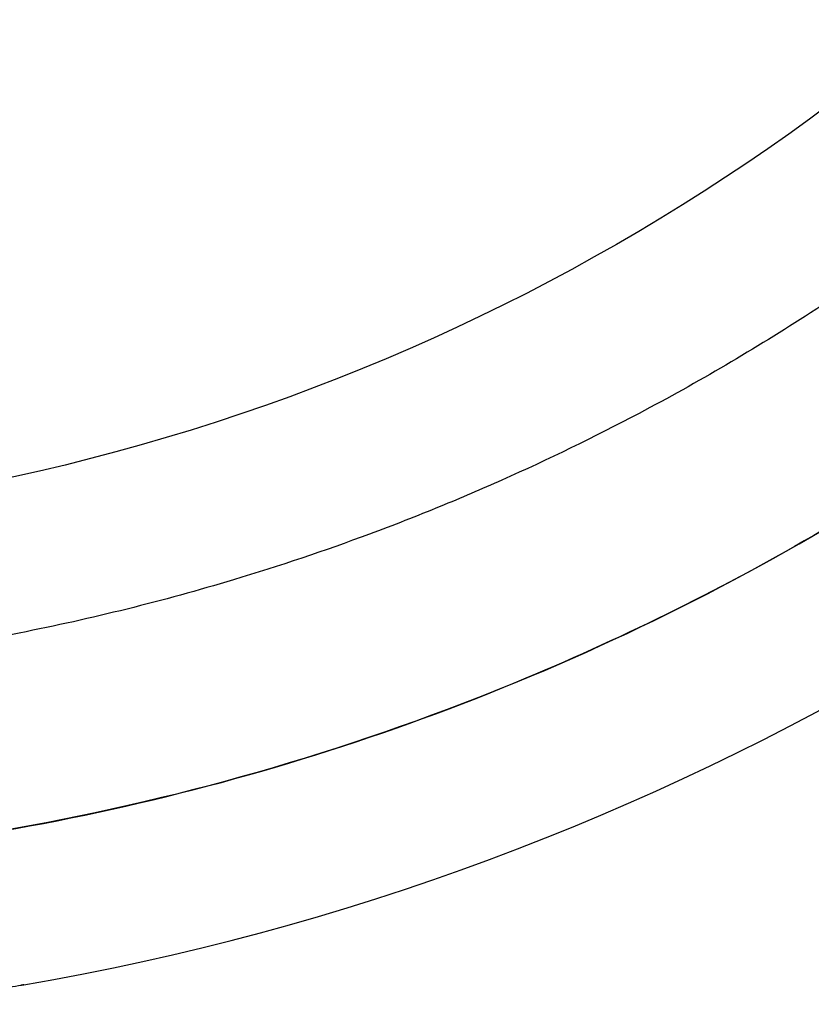
# Model space of a CAD drawing. Units: inches. Extents: x 56541.7 to 56560.4, y 25531.6 to 25544.
# Drawn here: x 56549.6 to 56549.7, y 25539.2 to 25539.2 of the extents above; entities that cross this region are included whole.
import ezdxf

# ---------------------------------------------------------------- set-up
doc = ezdxf.new("R2010")
doc.units = ezdxf.units.IN
doc.header["$MEASUREMENT"] = 0
doc.layers.add('ASIENTOS', color=1, linetype='Continuous', lineweight=20)
doc.layers.add('SUPERIOR-VIS', color=7, linetype='Continuous')
doc.styles.get("Standard").update_dxf_attribs({"font": 'arial.ttf'})
doc.dimstyles.get("Standard").update_dxf_attribs({"dimtxt": 0.18, "dimasz": 0.18, "dimexe": 0.18, "dimexo": 0.0625, "dimgap": 0.09, "dimtad": 0, "dimtih": 1, "dimtoh": 1, "dimdec": 4, "dimzin": 0, "dimdsep": 46, "dimtxsty": 'Standard', "dimcen": 0.09, "dimadec": 0, "dimazin": 0, "dimtfac": 1, "dimtdec": 4, "dimtofl": 0, "dimtmove": 0, "dimatfit": 3, "dimfxl": 1, "dimtolj": 1, "dimtzin": 0, "dimarcsym": 0})

# ---------------------------------------------------------------- blocks, each defined once
blk = doc.blocks.new('*D3')
at = {"layer": 'ASIENTOS', "color": 0, "lineweight": -2, "ltscale": 0.08, "transparency": 16777216}
for p, q in [((56546.66658419283, 25543.07902475641), (56560.18428212681, 25543.07902475641)), ((56560.00428212681, 25542.89902475641), (56560.00428212681, 25538.19780443079)), ((56560.00428212681, 25533.1327778296), (56560.00428212681, 25537.83399815522)), ((56546.66658419283, 25532.9527778296), (56560.18428212681, 25532.9527778296))]:
    blk.add_line(p, q, dxfattribs=at)
at = {"layer": 'ASIENTOS', "color": 0, "ltscale": 0.08, "transparency": 16777216}
for points in [[(56559.97428212681, 25542.89902475641), (56560.03428212681, 25542.89902475641), (56560.00428212681, 25543.07902475641)], [(56559.97428212681, 25533.1327778296), (56560.03428212681, 25533.1327778296), (56560.00428212681, 25532.9527778296)]]:
    blk.add_solid(points, dxfattribs=at)
at = {"layer": 'Defpoints', "color": 0, "ltscale": 0.08, "transparency": 16777216}
for p in [(56546.60408419283, 25543.07902475641), (56560.00428212681, 25543.07902475641), (56546.60408419283, 25532.9527778296)]:
    blk.add_point(p, dxfattribs=at)
at = {"layer": 'ASIENTOS', "color": 0, "ltscale": 0.08, "transparency": 16777216, "insert": (56560.0042821268, 25538.01590129298), "char_height": 0.18, "attachment_point": 5}
blk.add_mtext('\\A1;10.1262', dxfattribs=at)

msp = doc.modelspace()

# ---------------------------------------------------------------- linework, layer by layer
at = {"layer": 'SUPERIOR-VIS'}
msp.add_line((56549.63121925016, 25539.15827180615), (56549.63121925016, 25539.1582721611), dxfattribs=at)
msp.add_circle((56549.61793735197, 25539.23267165423), 0.06114999999999992, dxfattribs=at)
msp.add_arc((56549.61856229308, 25539.23233408139), 0.07513689542054368, 279.7586280324837, 322.022068051024, dxfattribs=at)
for points, knots in [([(56549.68917892644, 25539.22983408139), (56549.68901100173, 25539.22509155578), (56549.68836372071, 25539.22036613633), (56549.6872501422, 25539.21575315017), (56549.68620962559, 25539.21144282204), (56549.68476221304, 25539.20723081643), (56549.68293341812, 25539.20319137615), (56549.68122461043, 25539.19941696355), (56549.67918300785, 25539.19579329299), (56549.67684005106, 25539.19237616797), (56549.67465081567, 25539.18918324053), (56549.67219861711, 25539.18617067262), (56549.66951644559, 25539.18337899273), (56549.66701025134, 25539.18077047496), (56549.66430337983, 25539.1783548102), (56549.66142764185, 25539.17616038669), (56549.65874058104, 25539.17410993932), (56549.65590616428, 25539.17225263863), (56549.65295348669, 25539.17060754955), (56549.65019453428, 25539.16907039477), (56549.64733238557, 25539.16771849697), (56549.64439270162, 25539.1665639767), (56549.63961643533, 25539.16468816408), (56549.63463521122, 25539.16333475102), (56549.62956640613, 25539.16253562889), (56549.62446376211, 25539.16173117189), (56549.61927274794, 25539.16148852198), (56549.6141173108, 25539.16181347293), (56549.60963020686, 25539.16209629836), (56549.60517027702, 25539.16280867147), (56549.60081833196, 25539.1639376847), (56549.59703055811, 25539.16492033653), (56549.5933246474, 25539.16621834525), (56549.58975153405, 25539.16781387112), (56549.58664162687, 25539.16920255849), (56549.58363231924, 25539.17081647454), (56549.58075497419, 25539.17263879918), (56549.57825063829, 25539.1742248839), (56549.57584625264, 25539.17596876189), (56549.57356081431, 25539.1778566549), (56549.56963049684, 25539.18110330514), (56549.56605303294, 25539.18477682172), (56549.56291163058, 25539.18879176364), (56549.56057488113, 25539.1917783003), (56549.55847908709, 25539.19495331469), (56549.55665130508, 25539.19827581819), (56549.55548777061, 25539.20039086656), (56549.55443304581, 25539.20256572884), (56549.55349167476, 25539.20478857855)], [0, 0, 0, 0, 0.06561000000000002, 0.06561000000000002, 0.06561000000000002, 0.1269153279, 0.1269153279, 0.1269153279, 0.1841984132364811, 0.1841984132364811, 0.1841984132364811, 0.2377231553440355, 0.2377231553440355, 0.2377231553440355, 0.2877361391219134, 0.2877361391219134, 0.2877361391219134, 0.3344677710341246, 0.3344677710341246, 0.3344677710341246, 0.3781333405765757, 0.3781333405765757, 0.3781333405765757, 0.4490791945314128, 0.4490791945314128, 0.4490791945314128, 0.52049867753858, 0.52049867753858, 0.52049867753858, 0.5826595838095272, 0.5826595838095272, 0.5826595838095272, 0.6367621634660856, 0.6367621634660856, 0.6367621634660856, 0.6838510703223601, 0.6838510703223601, 0.6838510703223601, 0.724835532856211, 0.724835532856211, 0.724835532856211, 0.7953173950892072, 0.7953173950892072, 0.7953173950892072, 0.8477457166328993, 0.8477457166328993, 0.8477457166328993, 0.881120681010749, 0.881120681010749, 0.881120681010749, 0.881120681010749]), ([(56549.68365758623, 25539.22983408139), (56549.68360203683, 25539.22838767961), (56549.68349806554, 25539.22693884238), (56549.6830502523, 25539.22269864717), (56549.68257260598, 25539.21991346412), (56549.68127086731, 25539.21447410472), (56549.68045246416, 25539.21181890291), (56549.67916453824, 25539.20842223812), (56549.67883926534, 25539.20761384432), (56549.67754543491, 25539.20457520013), (56549.67646141066, 25539.20237824861), (56549.67385487305, 25539.1977734175), (56549.67229003539, 25539.19538740337), (56549.66866393243, 25539.19057775624), (56549.66656604077, 25539.18818404655), (56549.66275407367, 25539.18442177835), (56549.6610995112, 25539.18294623844), (56549.65763916696, 25539.1801653945), (56549.65583345624, 25539.17886019684), (56549.65236004062, 25539.17661137441), (56549.65070847442, 25539.17564269862), (56549.6477236106, 25539.17406384736), (56549.64640484961, 25539.17342249164), (56549.64448087319, 25539.17256544419), (56549.6438888116, 25539.17231218468), (56549.64261969348, 25539.17179137016), (56549.64193971208, 25539.17152554744), (56549.63996483746, 25539.17079164678), (56549.63865666388, 25539.17035204965), (56549.63530778177, 25539.16934430704), (56549.63324710615, 25539.16883210021), (56549.62908548699, 25539.16801139692), (56549.62698463455, 25539.16770291841), (56549.62382614992, 25539.16739520266), (56549.6227721214, 25539.16731841589), (56549.62119204899, 25539.16724176517), (56549.62066551881, 25539.16722263366), (56549.61961322421, 25539.16719715079), (56549.61908745989, 25539.16719079938), (56549.61856229308, 25539.16719079938), (56549.61646162582, 25539.16719079938), (56549.61435126446, 25539.16729263074), (56549.6101399516, 25539.16770291841), (56549.60803909917, 25539.16801139692), (56549.60387748083, 25539.16883210005), (56549.60181680601, 25539.16934430664), (56549.59776502976, 25539.17056356335), (56549.59577401156, 25539.17127055533), (56549.59085639284, 25539.17328862379), (56549.58795170813, 25539.17473926091), (56549.58291907601, 25539.17774416482), (56549.58074974209, 25539.17922385202), (56549.57661432031, 25539.18242563472), (56549.57464840547, 25539.18414750843), (56549.57214070432, 25539.18662251518), (56549.57149178471, 25539.18729093796), (56549.5689123387, 25539.19006493821), (56549.56709631383, 25539.19229476513), (56549.56408253381, 25539.19654216458), (56549.56283263113, 25539.19852151705), (56549.56056265008, 25539.2025838102), (56549.55954162478, 25539.20466610272), (56549.55863793026, 25539.2067857364)], [-199.9538262264417, -199.9538262264417, -199.9538262264417, -199.9538262264417, -195.5780923677003, -195.5780923677003, -187.1278096555739, -187.1278096555739, -178.8103790457929, -178.8103790457929, -176.1813628226885, -176.1813628226885, -168.8264463738925, -168.8264463738925, -160.3099319342122, -160.3099319342122, -150.779879586279, -150.779879586279, -144.1188805922122, -144.1188805922122, -137.45787660768, -137.45787660768, -131.7289963746681, -131.7289963746681, -127.3221654261974, -127.3221654261974, -125.3783963498358, -125.3783963498358, -123.1750973608232, -123.1750973608232, -119.0280292954491, -119.0280292954491, -112.6776572507168, -112.6776572507168, -106.3272851819688, -106.3272851819688, -103.1520991475949, -103.1520991475949, -101.5645061304079, -101.5645061304079, -99.97691311322087, -99.97691311322087, -99.97691311322087, -93.62654104453738, -93.62654104453738, -87.27616897585388, -87.27616897585388, -80.92579942635885, -80.92579942635885, -74.57542987686382, -74.57542987686382, -64.85660983080477, -64.85660983080477, -57.01527573903429, -57.01527573903429, -49.17394664036661, -49.17394664036661, -46.3639985727955, -46.3639985727955, -37.76463281295305, -37.76463281295305, -30.76854561297819, -30.76854561297819, -23.80308565984762, -23.80308565984762, -23.80308565984762, -23.80308565984762]), ([(56549.61856229308, 25539.16167320885), (56549.62723385862, 25539.16167320885), (56549.63583228266, 25539.16326949038), (56549.65251460371, 25539.16968538128), (56549.66037525002, 25539.17463403239), (56549.67375719787, 25539.18726589407), (56549.6791505607, 25539.19482833717), (56549.68673491172, 25539.21159491337), (56549.68885338938, 25539.22063874887), (56549.68917892644, 25539.22983408139)], [-108.8271836670272, -108.8271836670272, -108.8271836670272, -108.8271836670272, -82.80983801929554, -82.80983801929554, -55.20655867953038, -55.20655867953038, -27.60327933976521, -27.60327933976521, 0, 0, 0, 0]), ([(56549.62988478683, 25539.15807667285), (56549.63010607209, 25539.15810736526), (56549.63031904124, 25539.1581371836), (56549.6307764166, 25539.15820295753), (56549.63101149306, 25539.15823808003), (56549.63121925016, 25539.15827180615)], [1.056593582323612e-05, 1.056593582323612e-05, 1.056593582323612e-05, 1.056593582323612e-05, 0.7072504556046756, 0.7072504556046756, 1.60775071317632, 1.60775071317632, 1.60775071317632, 1.60775071317632]), ([(56549.63121925016, 25539.15827180615), (56549.631239333, 25539.15827501586), (56549.6312559928, 25539.15827766931), (56549.63128722164, 25539.15828264855), (56549.6312972303, 25539.15828425221), (56549.63129931778, 25539.15828465503), (56549.63129015807, 25539.15828325999), (56549.63126076521, 25539.15827868537), (56549.63124725275, 25539.15827657184), (56549.63121218746, 25539.15827105165), (56549.63118982711, 25539.15826751279), (56549.63116455278, 25539.15826348154)], [0.03707789414098463, 0.03707789414098463, 0.03707789414098463, 0.03707789414098463, 0.1382105291071917, 0.1382105291071917, 0.284346106445117, 0.284346106445117, 0.4400450113711267, 0.4400450113711267, 0.5274173113014979, 0.5274173113014979, 0.6292141871892084, 0.6292141871892084, 0.6292141871892084, 0.6292141871892084])]:
    msp.add_open_spline(points, degree=3, knots=knots, dxfattribs=at)

# ---------------------------------------------------------------- dimensions: what is measured, and where the dimension line sits
at = {"layer": 'ASIENTOS', "ltscale": 0.08}
dim = msp.add_linear_dim(base=(56560.00428212681, 25543.07902475641), p1=(56546.6040841928, 25532.95277782959), p2=(56546.6040841928, 25543.0790247564), angle=90, dimstyle='Standard', dxfattribs=at)
dim.commit()
dim.dimension.update_dxf_attribs({"geometry": '*D3', "text_midpoint": (56560.0042821268, 25538.01590129298)})

doc.saveas('drawing.dxf')
